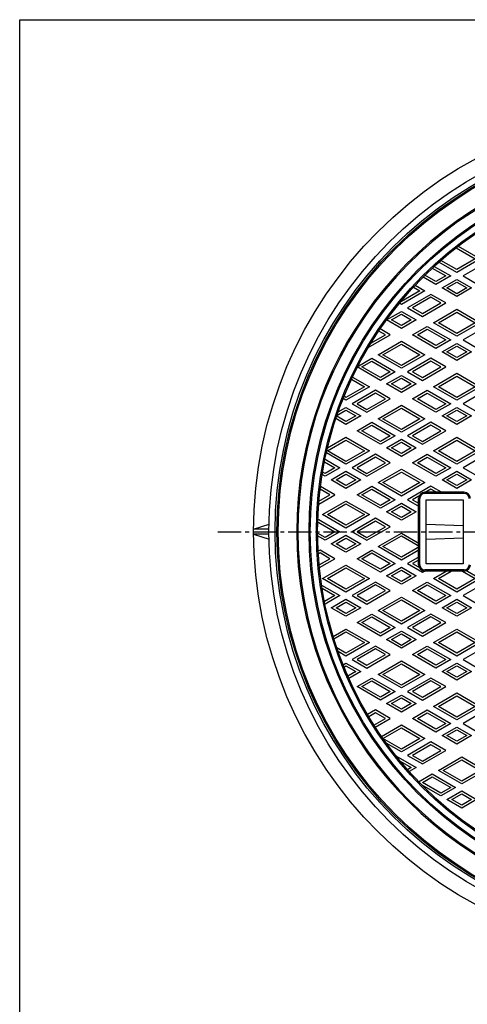
# Model space of a CAD drawing. Extents: x -2543 to 805, y -1375 to 3550.
# Drawn here: x -1406 to -1043, y 1598 to 2399 of the extents above; entities that cross this region are included whole.
import ezdxf

# ---------------------------------------------------------------- set-up
doc = ezdxf.new("R2010")
doc.units = 0
doc.header["$PDMODE"] = 65
doc.header["$PDSIZE"] = 0.2
doc.linetypes.add('CENTER2', pattern=[28.575, 19.05, -3.175, 3.175, -3.175])
for name, color, linetype in [('1', 7, 'CONTINUOUS'), ('2', 7, 'CONTINUOUS'), ('5', 7, 'CONTINUOUS'), ('7', 7, 'CONTINUOUS')]:
    doc.layers.add(name, color=color, linetype=linetype)

# ---------------------------------------------------------------- blocks, each defined once
blk = doc.blocks.new('BLK6', base_point=(-1406.29, 918.62))
at = {"layer": '1', "color": 7, "linetype": 'Continuous'}
for p, q in [((-1406.29, 2398.62), (-338.29, 2398.62)), ((-1406.29, 918.62), (-1406.29, 2398.62))]:
    blk.add_line(p, q, dxfattribs=at)

msp = doc.modelspace()

# ---------------------------------------------------------------- linework, layer by layer
at = {"layer": '1', "color": 7, "linetype": 'Continuous'}
for p, q in [((-1082.4511, 1955.5437), (-1082.4511, 2009.5437)), ((-1081.4511, 1955.5437), (-1081.4511, 2009.5437)), ((-1045.4511, 2014.5437), (-1077.4511, 2014.5437)), ((-1045.4511, 2013.5437), (-1077.4511, 2013.5437)), ((-1076.4511, 2008.5437), (-1046.4511, 2008.5437)), ((-1076.4511, 1956.5437), (-1076.4511, 2008.5437)), ((-1046.4511, 2008.5437), (-1046.4511, 1956.5437)), ((-1076.4511, 1988.5437), (-1046.4511, 1987.5437)), ((-1076.4511, 1976.5437), (-1046.4511, 1977.5437)), ((-1046.4511, 1956.5437), (-1076.4511, 1956.5437)), ((-1045.4511, 1951.5437), (-1077.4511, 1951.5437)), ((-1045.4511, 1950.5437), (-1077.4511, 1950.5437))]:
    msp.add_line(p, q, dxfattribs=at)
at = {"layer": '1', "color": 7, "linetype": 'CENTER2'}
msp.add_line((-1245.5322, 1982.5437), (-501.6443, 1982.5437), dxfattribs=at)
at = {"layer": '1', "color": 7, "linetype": 'Continuous'}
for radius in [325, 300, 299, 294, 293]:
    msp.add_circle((-871.4511, 1982.5437), radius, dxfattribs=at)
for centre, radius, start, end in [((-871.4511, 1982.5437), 310, 105.3684641, -94.9805015), ((-871.4511, 1982.5437), 309, 105.1848254, -94.8111042), ((-1077.4511, 2009.5437), 5, 90, 180), ((-1077.4511, 2009.5437), 4, 90, 180), ((-1045.4511, 2009.5437), 5, 0, 90), ((-1045.4511, 2009.5437), 4, 0, 90), ((-1077.4511, 1955.5437), 5, 180, -90), ((-1077.4511, 1955.5437), 4, 180, -90), ((-1045.4511, 1955.5437), 4, -90, 0), ((-1045.4511, 1955.5437), 5, -90, 0)]:
    msp.add_arc(centre, radius, start, end, dxfattribs=at)
msp.add_point((-1061.4511, 1982.5437), dxfattribs=at)
at = {"layer": '2', "color": 7, "linetype": 'Continuous'}
for p, q in [((-1052.0606, 2213.2583), (-1036.4511, 2204.2462)), ((-1050.3553, 2214.5832), (-1032.4511, 2204.2462)), ((-1051.4511, 2193.2766), (-1065.9698, 2201.659)), ((-1051.4511, 2195.586), (-1064.3866, 2203.0543)), ((-1032.4511, 2204.2462), (-1051.4511, 2193.2766)), ((-1036.4511, 2204.2462), (-1051.4511, 2195.586)), ((-1027.4511, 2201.3595), (-1046.4511, 2190.3898)), ((-1071.4027, 2196.7127), (-1060.4511, 2190.3898)), ((-1069.8675, 2198.1358), (-1056.4511, 2190.3898)), ((-1068.4511, 2183.4616), (-1078.8777, 2189.4814)), ((-1068.4511, 2185.771), (-1077.4092, 2190.943)), ((-1056.4511, 2190.3898), (-1068.4511, 2183.4616)), ((-1060.4511, 2190.3898), (-1068.4511, 2185.771)), ((-1063.4511, 2180.5749), (-1051.4511, 2187.5031)), ((-1059.4511, 2180.5749), (-1051.4511, 2185.1937)), ((-1051.4511, 2187.5031), (-1039.4511, 2180.5749)), ((-1051.4511, 2185.1937), (-1043.4511, 2180.5749)), ((-1046.4511, 2190.3898), (-1034.4511, 2183.4616)), ((-1077.4511, 2178.2655), (-1096.4511, 2167.2958)), ((-1081.4511, 2178.2655), (-1096.4511, 2169.6052)), ((-1086.722, 2181.3086), (-1081.4511, 2178.2655)), ((-1085.3247, 2182.8113), (-1077.4511, 2178.2655)), ((-1051.4511, 2173.6467), (-1063.4511, 2180.5749)), ((-1051.4511, 2175.9561), (-1059.4511, 2180.5749)), ((-1039.4511, 2180.5749), (-1051.4511, 2173.6467)), ((-1043.4511, 2180.5749), (-1051.4511, 2175.9561)), ((-1096.4511, 2169.6052), (-1096.7992, 2169.8062)), ((-1072.4511, 2175.3787), (-1091.4511, 2164.4091)), ((-1072.4511, 2173.0693), (-1087.4511, 2164.4091)), ((-1079.4511, 2157.4809), (-1060.4511, 2168.4505)), ((-1079.4511, 2159.7903), (-1064.4511, 2168.4505)), ((-1060.4511, 2168.4505), (-1072.4511, 2175.3787)), ((-1064.4511, 2168.4505), (-1072.4511, 2173.0693)), ((-1108.4511, 2154.5941), (-1096.4511, 2161.5223)), ((-1096.4511, 2167.2958), (-1098.0899, 2168.242)), ((-1096.4511, 2161.5223), (-1084.4511, 2154.5941)), ((-1091.4511, 2164.4091), (-1079.4511, 2157.4809)), ((-1087.4511, 2164.4091), (-1079.4511, 2159.7903)), ((-1070.4511, 2152.2847), (-1051.4511, 2163.2544)), ((-1066.4511, 2152.2847), (-1051.4511, 2160.945)), ((-1051.4511, 2163.2544), (-1032.4511, 2152.2847)), ((-1051.4511, 2160.945), (-1036.4511, 2152.2847)), ((-1096.4511, 2147.6659), (-1108.4511, 2154.5941)), ((-1104.4511, 2154.5941), (-1096.4511, 2159.2129)), ((-1096.4511, 2149.9753), (-1104.4511, 2154.5941)), ((-1096.4511, 2159.2129), (-1088.4511, 2154.5941)), ((-1084.4511, 2154.5941), (-1096.4511, 2147.6659)), ((-1088.4511, 2154.5941), (-1096.4511, 2149.9753)), ((-1109.4511, 2142.4698), (-1114.884, 2145.6064)), ((-1105.4511, 2142.4698), (-1113.7625, 2147.2683)), ((-1087.4511, 2142.4698), (-1075.4511, 2149.398)), ((-1083.4511, 2142.4698), (-1075.4511, 2147.0886)), ((-1075.4511, 2149.398), (-1056.4511, 2138.4283)), ((-1075.4511, 2147.0886), (-1060.4511, 2138.4283)), ((-1051.4511, 2141.3151), (-1070.4511, 2152.2847)), ((-1051.4511, 2143.6245), (-1066.4511, 2152.2847)), ((-1032.4511, 2152.2847), (-1051.4511, 2141.3151)), ((-1036.4511, 2152.2847), (-1051.4511, 2143.6245)), ((-1027.4511, 2149.398), (-1046.4511, 2138.4283)), ((-1123.4048, 2132.1042), (-1105.4511, 2142.4698)), ((-1121.2675, 2135.6476), (-1109.4511, 2142.4698)), ((-1115.4511, 2126.304), (-1096.4511, 2137.2736)), ((-1096.4511, 2137.2736), (-1077.4511, 2126.304)), ((-1068.4511, 2131.5001), (-1087.4511, 2142.4698)), ((-1068.4511, 2133.8095), (-1083.4511, 2142.4698)), ((-1056.4511, 2138.4283), (-1068.4511, 2131.5001)), ((-1060.4511, 2138.4283), (-1068.4511, 2133.8095)), ((-1046.4511, 2138.4283), (-1034.4511, 2131.5001)), ((-1111.4511, 2126.304), (-1096.4511, 2134.9642)), ((-1096.4511, 2134.9642), (-1081.4511, 2126.304)), ((-1063.4511, 2128.6134), (-1051.4511, 2135.5416)), ((-1051.4511, 2121.6851), (-1063.4511, 2128.6134)), ((-1059.4511, 2128.6134), (-1051.4511, 2133.2322)), ((-1051.4511, 2123.9945), (-1059.4511, 2128.6134)), ((-1051.4511, 2135.5416), (-1039.4511, 2128.6134)), ((-1051.4511, 2133.2322), (-1043.4511, 2128.6134)), ((-1039.4511, 2128.6134), (-1051.4511, 2121.6851)), ((-1043.4511, 2128.6134), (-1051.4511, 2123.9945)), ((-1132.4511, 2116.489), (-1120.4511, 2123.4172)), ((-1128.4511, 2116.489), (-1120.4511, 2121.1078)), ((-1120.4511, 2123.4172), (-1101.4511, 2112.4475)), ((-1120.4511, 2121.1078), (-1105.4511, 2112.4475)), ((-1096.4511, 2115.3343), (-1115.4511, 2126.304)), ((-1096.4511, 2117.6437), (-1111.4511, 2126.304)), ((-1077.4511, 2126.304), (-1096.4511, 2115.3343)), ((-1081.4511, 2126.304), (-1096.4511, 2117.6437)), ((-1072.4511, 2123.4172), (-1091.4511, 2112.4475)), ((-1072.4511, 2121.1078), (-1087.4511, 2112.4475)), ((-1060.4511, 2116.489), (-1072.4511, 2123.4172)), ((-1064.4511, 2116.489), (-1072.4511, 2121.1078)), ((-1113.4511, 2105.5193), (-1132.4511, 2116.489)), ((-1113.4511, 2107.8287), (-1128.4511, 2116.489)), ((-1101.4511, 2112.4475), (-1113.4511, 2105.5193)), ((-1105.4511, 2112.4475), (-1113.4511, 2107.8287)), ((-1091.4511, 2112.4475), (-1079.4511, 2105.5193)), ((-1087.4511, 2112.4475), (-1079.4511, 2107.8287)), ((-1079.4511, 2105.5193), (-1060.4511, 2116.489)), ((-1079.4511, 2107.8287), (-1064.4511, 2116.489)), ((-1136.9838, 2106.4042), (-1126.4511, 2100.3232)), ((-1136.1291, 2108.2202), (-1122.4511, 2100.3232)), ((-1108.4511, 2102.6326), (-1096.4511, 2109.5608)), ((-1104.4511, 2102.6326), (-1096.4511, 2107.2514)), ((-1096.4511, 2109.5608), (-1084.4511, 2102.6326)), ((-1096.4511, 2107.2514), (-1088.4511, 2102.6326)), ((-1070.4511, 2100.3232), (-1051.4511, 2111.2928)), ((-1066.4511, 2100.3232), (-1051.4511, 2108.9834)), ((-1051.4511, 2111.2928), (-1032.4511, 2100.3232)), ((-1051.4511, 2108.9834), (-1036.4511, 2100.3232)), ((-1122.4511, 2100.3232), (-1141.4511, 2089.3535)), ((-1126.4511, 2100.3232), (-1141.4511, 2091.6629)), ((-1117.4511, 2097.4364), (-1136.4511, 2086.4668)), ((-1105.4511, 2090.5082), (-1117.4511, 2097.4364)), ((-1096.4511, 2095.7044), (-1108.4511, 2102.6326)), ((-1096.4511, 2098.0138), (-1104.4511, 2102.6326)), ((-1084.4511, 2102.6326), (-1096.4511, 2095.7044)), ((-1088.4511, 2102.6326), (-1096.4511, 2098.0138)), ((-1087.4511, 2090.5082), (-1075.4511, 2097.4364)), ((-1075.4511, 2097.4364), (-1056.4511, 2086.4668)), ((-1051.4511, 2089.3535), (-1070.4511, 2100.3232)), ((-1051.4511, 2091.6629), (-1066.4511, 2100.3232)), ((-1032.4511, 2100.3232), (-1051.4511, 2089.3535)), ((-1036.4511, 2100.3232), (-1051.4511, 2091.6629)), ((-1027.4511, 2097.4364), (-1046.4511, 2086.4668)), ((-1141.4511, 2089.3535), (-1143.763, 2090.6883)), ((-1141.4511, 2091.6629), (-1143.0108, 2092.5634)), ((-1117.4511, 2095.127), (-1132.4511, 2086.4668)), ((-1124.4511, 2079.5386), (-1105.4511, 2090.5082)), ((-1124.4511, 2081.848), (-1109.4511, 2090.5082)), ((-1109.4511, 2090.5082), (-1117.4511, 2095.127)), ((-1068.4511, 2079.5386), (-1087.4511, 2090.5082)), ((-1083.4511, 2090.5082), (-1075.4511, 2095.127)), ((-1068.4511, 2081.848), (-1083.4511, 2090.5082)), ((-1075.4511, 2095.127), (-1060.4511, 2086.4668)), ((-1149.4511, 2076.6518), (-1141.4511, 2081.2706)), ((-1147.7983, 2079.9155), (-1141.4511, 2083.58)), ((-1141.4511, 2083.58), (-1129.4511, 2076.6518)), ((-1141.4511, 2081.2706), (-1133.4511, 2076.6518)), ((-1136.4511, 2086.4668), (-1124.4511, 2079.5386)), ((-1132.4511, 2086.4668), (-1124.4511, 2081.848)), ((-1115.4511, 2074.3424), (-1096.4511, 2085.3121)), ((-1111.4511, 2074.3424), (-1096.4511, 2083.0027)), ((-1096.4511, 2085.3121), (-1077.4511, 2074.3424)), ((-1096.4511, 2083.0027), (-1081.4511, 2074.3424)), ((-1056.4511, 2086.4668), (-1068.4511, 2079.5386)), ((-1060.4511, 2086.4668), (-1068.4511, 2081.848)), ((-1063.4511, 2076.6518), (-1051.4511, 2083.58)), ((-1059.4511, 2076.6518), (-1051.4511, 2081.2706)), ((-1051.4511, 2083.58), (-1039.4511, 2076.6518)), ((-1051.4511, 2081.2706), (-1043.4511, 2076.6518)), ((-1046.4511, 2086.4668), (-1034.4511, 2079.5386)), ((-1141.4511, 2069.7236), (-1149.6595, 2074.4627)), ((-1141.4511, 2072.033), (-1149.4511, 2076.6518)), ((-1129.4511, 2076.6518), (-1141.4511, 2069.7236)), ((-1133.4511, 2076.6518), (-1141.4511, 2072.033)), ((-1096.4511, 2063.3728), (-1115.4511, 2074.3424)), ((-1096.4511, 2065.6822), (-1111.4511, 2074.3424)), ((-1077.4511, 2074.3424), (-1096.4511, 2063.3728)), ((-1081.4511, 2074.3424), (-1096.4511, 2065.6822)), ((-1051.4511, 2069.7236), (-1063.4511, 2076.6518)), ((-1051.4511, 2072.033), (-1059.4511, 2076.6518)), ((-1039.4511, 2076.6518), (-1051.4511, 2069.7236)), ((-1043.4511, 2076.6518), (-1051.4511, 2072.033)), ((-1132.4511, 2064.5275), (-1120.4511, 2071.4557)), ((-1113.4511, 2053.5578), (-1132.4511, 2064.5275)), ((-1128.4511, 2064.5275), (-1120.4511, 2069.1463)), ((-1113.4511, 2055.8672), (-1128.4511, 2064.5275)), ((-1120.4511, 2071.4557), (-1101.4511, 2060.486)), ((-1120.4511, 2069.1463), (-1105.4511, 2060.486)), ((-1072.4511, 2071.4557), (-1091.4511, 2060.486)), ((-1072.4511, 2069.1463), (-1087.4511, 2060.486)), ((-1079.4511, 2053.5578), (-1060.4511, 2064.5275)), ((-1079.4511, 2055.8672), (-1064.4511, 2064.5275)), ((-1060.4511, 2064.5275), (-1072.4511, 2071.4557)), ((-1064.4511, 2064.5275), (-1072.4511, 2069.1463)), ((-1156.4511, 2048.3617), (-1141.4511, 2057.0219)), ((-1156.4158, 2050.6914), (-1141.4511, 2059.3313)), ((-1141.4511, 2059.3313), (-1122.4511, 2048.3617)), ((-1141.4511, 2057.0219), (-1126.4511, 2048.3617)), ((-1101.4511, 2060.486), (-1113.4511, 2053.5578)), ((-1105.4511, 2060.486), (-1113.4511, 2055.8672)), ((-1108.4511, 2050.6711), (-1096.4511, 2057.5993)), ((-1096.4511, 2057.5993), (-1084.4511, 2050.6711)), ((-1091.4511, 2060.486), (-1079.4511, 2053.5578)), ((-1087.4511, 2060.486), (-1079.4511, 2055.8672)), ((-1070.4511, 2048.3617), (-1051.4511, 2059.3313)), ((-1066.4511, 2048.3617), (-1051.4511, 2057.0219)), ((-1051.4511, 2059.3313), (-1032.4511, 2048.3617)), ((-1051.4511, 2057.0219), (-1036.4511, 2048.3617)), ((-1096.4511, 2043.7429), (-1108.4511, 2050.6711)), ((-1104.4511, 2050.6711), (-1096.4511, 2055.2899)), ((-1096.4511, 2046.0523), (-1104.4511, 2050.6711)), ((-1096.4511, 2055.2899), (-1088.4511, 2050.6711)), ((-1084.4511, 2050.6711), (-1096.4511, 2043.7429)), ((-1088.4511, 2050.6711), (-1096.4511, 2046.0523)), ((-1158.4698, 2041.4443), (-1146.4511, 2034.5053)), ((-1141.4511, 2037.392), (-1157.3675, 2046.5813)), ((-1141.4511, 2039.7014), (-1156.4511, 2048.3617)), ((-1122.4511, 2048.3617), (-1141.4511, 2037.392)), ((-1126.4511, 2048.3617), (-1141.4511, 2039.7014)), ((-1117.4511, 2045.4749), (-1136.4511, 2034.5053)), ((-1117.4511, 2043.1655), (-1132.4511, 2034.5053)), ((-1105.4511, 2038.5467), (-1117.4511, 2045.4749)), ((-1109.4511, 2038.5467), (-1117.4511, 2043.1655)), ((-1087.4511, 2038.5467), (-1075.4511, 2045.4749)), ((-1083.4511, 2038.5467), (-1075.4511, 2043.1655)), ((-1075.4511, 2045.4749), (-1056.4511, 2034.5053)), ((-1075.4511, 2043.1655), (-1060.4511, 2034.5053)), ((-1051.4511, 2037.392), (-1070.4511, 2048.3617)), ((-1051.4511, 2039.7014), (-1066.4511, 2048.3617)), ((-1032.4511, 2048.3617), (-1051.4511, 2037.392)), ((-1036.4511, 2048.3617), (-1051.4511, 2039.7014)), ((-1027.4511, 2045.4749), (-1046.4511, 2034.5053)), ((-1158.8866, 2039.3755), (-1150.4511, 2034.5053)), ((-1146.4511, 2034.5053), (-1158.4511, 2027.5771)), ((-1150.4511, 2034.5053), (-1158.4511, 2029.8865)), ((-1136.4511, 2034.5053), (-1124.4511, 2027.5771)), ((-1132.4511, 2034.5053), (-1124.4511, 2029.8865)), ((-1124.4511, 2027.5771), (-1105.4511, 2038.5467)), ((-1124.4511, 2029.8865), (-1109.4511, 2038.5467)), ((-1115.4511, 2022.3809), (-1096.4511, 2033.3506)), ((-1096.4511, 2033.3506), (-1077.4511, 2022.3809)), ((-1068.4511, 2027.5771), (-1087.4511, 2038.5467)), ((-1068.4511, 2029.8865), (-1083.4511, 2038.5467)), ((-1056.4511, 2034.5053), (-1068.4511, 2027.5771)), ((-1060.4511, 2034.5053), (-1068.4511, 2029.8865)), ((-1046.4511, 2034.5053), (-1034.4511, 2027.5771)), ((-1158.4511, 2027.5771), (-1160.7593, 2028.9097)), ((-1158.4511, 2029.8865), (-1160.4133, 2031.0193)), ((-1153.4511, 2024.6903), (-1141.4511, 2031.6185)), ((-1141.4511, 2017.7621), (-1153.4511, 2024.6903)), ((-1149.4511, 2024.6903), (-1141.4511, 2029.3091)), ((-1141.4511, 2020.0715), (-1149.4511, 2024.6903)), ((-1141.4511, 2031.6185), (-1129.4511, 2024.6903)), ((-1141.4511, 2029.3091), (-1133.4511, 2024.6903)), ((-1129.4511, 2024.6903), (-1141.4511, 2017.7621)), ((-1133.4511, 2024.6903), (-1141.4511, 2020.0715)), ((-1111.4511, 2022.3809), (-1096.4511, 2031.0412)), ((-1096.4511, 2031.0412), (-1081.4511, 2022.3809)), ((-1063.4511, 2024.6903), (-1051.4511, 2031.6185)), ((-1051.4511, 2017.7621), (-1063.4511, 2024.6903)), ((-1059.4511, 2024.6903), (-1051.4511, 2029.3091)), ((-1051.4511, 2020.0715), (-1059.4511, 2024.6903)), ((-1051.4511, 2031.6185), (-1039.4511, 2024.6903)), ((-1051.4511, 2029.3091), (-1043.4511, 2024.6903)), ((-1039.4511, 2024.6903), (-1051.4511, 2017.7621)), ((-1043.4511, 2024.6903), (-1051.4511, 2020.0715)), ((-1154.4511, 2012.5659), (-1162.3997, 2017.155)), ((-1150.4511, 2012.5659), (-1162.135, 2019.3116)), ((-1132.4511, 2012.5659), (-1120.4511, 2019.4942)), ((-1128.4511, 2012.5659), (-1120.4511, 2017.1848)), ((-1120.4511, 2019.4942), (-1101.4511, 2008.5245)), ((-1120.4511, 2017.1848), (-1105.4511, 2008.5245)), ((-1096.4511, 2011.4112), (-1115.4511, 2022.3809)), ((-1096.4511, 2013.7206), (-1111.4511, 2022.3809)), ((-1077.4511, 2022.3809), (-1096.4511, 2011.4112)), ((-1081.4511, 2022.3809), (-1096.4511, 2013.7206)), ((-1072.4511, 2019.4942), (-1091.4511, 2008.5245)), ((-1072.4511, 2017.1848), (-1087.4511, 2008.5245)), ((-1062.1447, 2013.5437), (-1072.4511, 2019.4942)), ((-1066.1447, 2013.5437), (-1072.4511, 2017.1848)), ((-1163.5909, 2004.9797), (-1150.4511, 2012.5659)), ((-1163.3947, 2007.4024), (-1154.4511, 2012.5659)), ((-1113.4511, 2001.5963), (-1132.4511, 2012.5659)), ((-1113.4511, 2003.9057), (-1128.4511, 2012.5659)), ((-1101.4511, 2008.5245), (-1113.4511, 2001.5963)), ((-1105.4511, 2008.5245), (-1113.4511, 2003.9057)), ((-1091.4511, 2008.5245), (-1081.4511, 2002.751)), ((-1087.4511, 2008.5245), (-1081.4511, 2005.0604)), ((-1160.4511, 1996.4001), (-1141.4511, 2007.3698)), ((-1156.4511, 1996.4001), (-1141.4511, 2005.0604)), ((-1141.4511, 2007.3698), (-1122.4511, 1996.4001)), ((-1141.4511, 2005.0604), (-1126.4511, 1996.4001)), ((-1108.4511, 1998.7095), (-1096.4511, 2005.6377)), ((-1104.4511, 1998.7095), (-1096.4511, 2003.3283)), ((-1096.4511, 2005.6377), (-1084.4511, 1998.7095)), ((-1096.4511, 2003.3283), (-1088.4511, 1998.7095)), ((-1165.4511, 1993.5134), (-1146.4511, 1982.5437)), ((-1141.4511, 1985.4305), (-1160.4511, 1996.4001)), ((-1141.4511, 1987.7399), (-1156.4511, 1996.4001)), ((-1122.4511, 1996.4001), (-1141.4511, 1985.4305)), ((-1126.4511, 1996.4001), (-1141.4511, 1987.7399)), ((-1117.4511, 1993.5134), (-1136.4511, 1982.5437)), ((-1105.4511, 1986.5852), (-1117.4511, 1993.5134)), ((-1096.4511, 1991.7813), (-1108.4511, 1998.7095)), ((-1096.4511, 1994.0907), (-1104.4511, 1998.7095)), ((-1084.4511, 1998.7095), (-1096.4511, 1991.7813)), ((-1088.4511, 1998.7095), (-1096.4511, 1994.0907)), ((-1165.4511, 1991.204), (-1150.4511, 1982.5437)), ((-1117.4511, 1991.204), (-1132.4511, 1982.5437)), ((-1124.4511, 1975.6155), (-1105.4511, 1986.5852)), ((-1124.4511, 1977.9249), (-1109.4511, 1986.5852)), ((-1109.4511, 1986.5852), (-1117.4511, 1991.204)), ((-1158.4511, 1977.9249), (-1164.4488, 1981.3877)), ((-1158.4511, 1975.6155), (-1164.4305, 1979.0677)), ((-1146.4511, 1982.5437), (-1158.4511, 1975.6155)), ((-1150.4511, 1982.5437), (-1158.4511, 1977.9249)), ((-1153.4511, 1972.7288), (-1141.4511, 1979.657)), ((-1149.4511, 1972.7288), (-1141.4511, 1977.3476)), ((-1141.4511, 1979.657), (-1129.4511, 1972.7288)), ((-1141.4511, 1977.3476), (-1133.4511, 1972.7288)), ((-1136.4511, 1982.5437), (-1124.4511, 1975.6155)), ((-1132.4511, 1982.5437), (-1124.4511, 1977.9249)), ((-1115.4511, 1970.4194), (-1096.4511, 1981.389)), ((-1111.4511, 1970.4194), (-1096.4511, 1979.0796)), ((-1096.4511, 1981.389), (-1081.4511, 1972.7288)), ((-1096.4511, 1979.0796), (-1081.4511, 1970.4194)), ((-1141.4511, 1965.8006), (-1153.4511, 1972.7288)), ((-1141.4511, 1968.11), (-1149.4511, 1972.7288)), ((-1129.4511, 1972.7288), (-1141.4511, 1965.8006)), ((-1133.4511, 1972.7288), (-1141.4511, 1968.11)), ((-1096.4511, 1959.4497), (-1115.4511, 1970.4194)), ((-1096.4511, 1961.7591), (-1111.4511, 1970.4194)), ((-1081.4511, 1970.4194), (-1096.4511, 1961.7591)), ((-1162.4511, 1967.5326), (-1164.0185, 1966.6277)), ((-1162.4511, 1965.2232), (-1163.8884, 1964.3934)), ((-1163.2051, 1955.5503), (-1154.4511, 1960.6044)), ((-1162.9944, 1953.3626), (-1150.4511, 1960.6044)), ((-1150.4511, 1960.6044), (-1162.4511, 1967.5326)), ((-1154.4511, 1960.6044), (-1162.4511, 1965.2232)), ((-1132.4511, 1960.6044), (-1120.4511, 1967.5326)), ((-1113.4511, 1949.6348), (-1132.4511, 1960.6044)), ((-1128.4511, 1960.6044), (-1120.4511, 1965.2232)), ((-1113.4511, 1951.9442), (-1128.4511, 1960.6044)), ((-1120.4511, 1967.5326), (-1101.4511, 1956.563)), ((-1120.4511, 1965.2232), (-1105.4511, 1956.563)), ((-1081.4511, 1968.11), (-1096.4511, 1959.4497)), ((-1081.4511, 1962.3365), (-1091.4511, 1956.563)), ((-1160.4511, 1944.4386), (-1141.4511, 1955.4083)), ((-1156.4511, 1944.4386), (-1141.4511, 1953.0989)), ((-1141.4511, 1955.4083), (-1122.4511, 1944.4386)), ((-1141.4511, 1953.0989), (-1126.4511, 1944.4386)), ((-1101.4511, 1956.563), (-1113.4511, 1949.6348)), ((-1105.4511, 1956.563), (-1113.4511, 1951.9442)), ((-1108.4511, 1946.748), (-1096.4511, 1953.6762)), ((-1096.4511, 1953.6762), (-1084.4511, 1946.748)), ((-1091.4511, 1956.563), (-1079.4511, 1949.6348)), ((-1081.4511, 1960.0271), (-1087.4511, 1956.563)), ((-1087.4511, 1956.563), (-1079.4511, 1951.9442)), ((-1141.4511, 1933.469), (-1160.4511, 1944.4386)), ((-1141.4511, 1935.7784), (-1156.4511, 1944.4386)), ((-1122.4511, 1944.4386), (-1141.4511, 1933.469)), ((-1126.4511, 1944.4386), (-1141.4511, 1935.7784)), ((-1096.4511, 1939.8198), (-1108.4511, 1946.748)), ((-1104.4511, 1946.748), (-1096.4511, 1951.3668)), ((-1096.4511, 1942.1292), (-1104.4511, 1946.748)), ((-1096.4511, 1951.3668), (-1088.4511, 1946.748)), ((-1084.4511, 1946.748), (-1096.4511, 1939.8198)), ((-1088.4511, 1946.748), (-1096.4511, 1942.1292)), ((-1079.4511, 1949.6348), (-1076.1447, 1951.5437)), ((-1070.4511, 1944.4386), (-1058.1447, 1951.5437)), ((-1051.4511, 1933.469), (-1070.4511, 1944.4386)), ((-1066.4511, 1944.4386), (-1054.1447, 1951.5437)), ((-1051.4511, 1935.7784), (-1066.4511, 1944.4386)), ((-1032.4511, 1944.4386), (-1051.4511, 1933.469)), ((-1036.4511, 1944.4386), (-1051.4511, 1935.7784)), ((-1048.7576, 1951.5437), (-1036.4511, 1944.4386)), ((-1044.7576, 1951.5437), (-1032.4511, 1944.4386)), ((-1161.2132, 1939.1051), (-1146.4511, 1930.5822)), ((-1160.8218, 1936.5697), (-1150.4511, 1930.5822)), ((-1117.4511, 1941.5519), (-1136.4511, 1930.5822)), ((-1117.4511, 1939.2425), (-1132.4511, 1930.5822)), ((-1105.4511, 1934.6237), (-1117.4511, 1941.5519)), ((-1109.4511, 1934.6237), (-1117.4511, 1939.2425)), ((-1087.4511, 1934.6237), (-1075.4511, 1941.5519)), ((-1083.4511, 1934.6237), (-1075.4511, 1939.2425)), ((-1075.4511, 1941.5519), (-1056.4511, 1930.5822)), ((-1075.4511, 1939.2425), (-1060.4511, 1930.5822)), ((-1027.4511, 1941.5519), (-1046.4511, 1930.5822)), ((-1150.4511, 1930.5822), (-1158.8866, 1925.712)), ((-1146.4511, 1930.5822), (-1158.4698, 1923.6432)), ((-1136.4511, 1930.5822), (-1124.4511, 1923.654)), ((-1132.4511, 1930.5822), (-1124.4511, 1925.9634)), ((-1124.4511, 1923.654), (-1105.4511, 1934.6237)), ((-1124.4511, 1925.9634), (-1109.4511, 1934.6237)), ((-1115.4511, 1918.4579), (-1096.4511, 1929.4275)), ((-1096.4511, 1929.4275), (-1077.4511, 1918.4579)), ((-1068.4511, 1923.654), (-1087.4511, 1934.6237)), ((-1068.4511, 1925.9634), (-1083.4511, 1934.6237)), ((-1056.4511, 1930.5822), (-1068.4511, 1923.654)), ((-1060.4511, 1930.5822), (-1068.4511, 1925.9634)), ((-1046.4511, 1930.5822), (-1034.4511, 1923.654)), ((-1153.4511, 1920.7673), (-1141.4511, 1927.6955)), ((-1141.4511, 1913.8391), (-1153.4511, 1920.7673)), ((-1149.4511, 1920.7673), (-1141.4511, 1925.3861)), ((-1141.4511, 1916.1485), (-1149.4511, 1920.7673)), ((-1141.4511, 1927.6955), (-1129.4511, 1920.7673)), ((-1141.4511, 1925.3861), (-1133.4511, 1920.7673)), ((-1129.4511, 1920.7673), (-1141.4511, 1913.8391)), ((-1133.4511, 1920.7673), (-1141.4511, 1916.1485)), ((-1111.4511, 1918.4579), (-1096.4511, 1927.1181)), ((-1096.4511, 1927.1181), (-1081.4511, 1918.4579)), ((-1063.4511, 1920.7673), (-1051.4511, 1927.6955)), ((-1051.4511, 1913.8391), (-1063.4511, 1920.7673)), ((-1059.4511, 1920.7673), (-1051.4511, 1925.3861)), ((-1051.4511, 1916.1485), (-1059.4511, 1920.7673)), ((-1051.4511, 1927.6955), (-1039.4511, 1920.7673)), ((-1051.4511, 1925.3861), (-1043.4511, 1920.7673)), ((-1039.4511, 1920.7673), (-1051.4511, 1913.8391)), ((-1043.4511, 1920.7673), (-1051.4511, 1916.1485)), ((-1132.4511, 1908.6429), (-1120.4511, 1915.5711)), ((-1128.4511, 1908.6429), (-1120.4511, 1913.2617)), ((-1120.4511, 1915.5711), (-1101.4511, 1904.6014)), ((-1120.4511, 1913.2617), (-1105.4511, 1904.6014)), ((-1096.4511, 1907.4882), (-1115.4511, 1918.4579)), ((-1096.4511, 1909.7976), (-1111.4511, 1918.4579)), ((-1077.4511, 1918.4579), (-1096.4511, 1907.4882)), ((-1081.4511, 1918.4579), (-1096.4511, 1909.7976)), ((-1072.4511, 1915.5711), (-1091.4511, 1904.6014)), ((-1072.4511, 1913.2617), (-1087.4511, 1904.6014)), ((-1060.4511, 1908.6429), (-1072.4511, 1915.5711)), ((-1064.4511, 1908.6429), (-1072.4511, 1913.2617)), ((-1113.4511, 1897.6732), (-1132.4511, 1908.6429)), ((-1113.4511, 1899.9826), (-1128.4511, 1908.6429)), ((-1101.4511, 1904.6014), (-1113.4511, 1897.6732)), ((-1105.4511, 1904.6014), (-1113.4511, 1899.9826)), ((-1091.4511, 1904.6014), (-1079.4511, 1897.6732)), ((-1087.4511, 1904.6014), (-1079.4511, 1899.9826)), ((-1079.4511, 1897.6732), (-1060.4511, 1908.6429)), ((-1079.4511, 1899.9826), (-1064.4511, 1908.6429)), ((-1151.8247, 1897.4576), (-1141.4511, 1903.4467)), ((-1151.222, 1895.4962), (-1141.4511, 1901.1373)), ((-1141.4511, 1903.4467), (-1122.4511, 1892.4771)), ((-1141.4511, 1901.1373), (-1126.4511, 1892.4771)), ((-1108.4511, 1894.7865), (-1096.4511, 1901.7147)), ((-1104.4511, 1894.7865), (-1096.4511, 1899.4053)), ((-1096.4511, 1901.7147), (-1084.4511, 1894.7865)), ((-1096.4511, 1899.4053), (-1088.4511, 1894.7865)), ((-1070.4511, 1892.4771), (-1051.4511, 1903.4467)), ((-1066.4511, 1892.4771), (-1051.4511, 1901.1373)), ((-1051.4511, 1903.4467), (-1032.4511, 1892.4771)), ((-1051.4511, 1901.1373), (-1036.4511, 1892.4771)), ((-1122.4511, 1892.4771), (-1141.4511, 1881.5074)), ((-1126.4511, 1892.4771), (-1141.4511, 1883.8168)), ((-1117.4511, 1889.5903), (-1136.4511, 1878.6207)), ((-1105.4511, 1882.6621), (-1117.4511, 1889.5903)), ((-1096.4511, 1887.8583), (-1108.4511, 1894.7865)), ((-1096.4511, 1890.1677), (-1104.4511, 1894.7865)), ((-1084.4511, 1894.7865), (-1096.4511, 1887.8583)), ((-1088.4511, 1894.7865), (-1096.4511, 1890.1677)), ((-1087.4511, 1882.6621), (-1075.4511, 1889.5903)), ((-1075.4511, 1889.5903), (-1056.4511, 1878.6207)), ((-1051.4511, 1881.5074), (-1070.4511, 1892.4771)), ((-1051.4511, 1883.8168), (-1066.4511, 1892.4771)), ((-1032.4511, 1892.4771), (-1051.4511, 1881.5074)), ((-1036.4511, 1892.4771), (-1051.4511, 1883.8168)), ((-1027.4511, 1889.5903), (-1046.4511, 1878.6207)), ((-1141.4511, 1883.8168), (-1148.7986, 1888.0589)), ((-1141.4511, 1881.5074), (-1147.7983, 1885.172)), ((-1117.4511, 1887.2809), (-1132.4511, 1878.6207)), ((-1124.4511, 1871.6925), (-1105.4511, 1882.6621)), ((-1124.4511, 1874.0019), (-1109.4511, 1882.6621)), ((-1109.4511, 1882.6621), (-1117.4511, 1887.2809)), ((-1068.4511, 1871.6925), (-1087.4511, 1882.6621)), ((-1083.4511, 1882.6621), (-1075.4511, 1887.2809)), ((-1068.4511, 1874.0019), (-1083.4511, 1882.6621)), ((-1075.4511, 1887.2809), (-1060.4511, 1878.6207)), ((-1143.763, 1874.3992), (-1141.4511, 1875.7339)), ((-1143.0108, 1872.524), (-1141.4511, 1873.4245)), ((-1141.4511, 1875.7339), (-1129.4511, 1868.8057)), ((-1141.4511, 1873.4245), (-1133.4511, 1868.8057)), ((-1136.4511, 1878.6207), (-1124.4511, 1871.6925)), ((-1132.4511, 1878.6207), (-1124.4511, 1874.0019)), ((-1115.4511, 1866.4963), (-1096.4511, 1877.466)), ((-1111.4511, 1866.4963), (-1096.4511, 1875.1566)), ((-1096.4511, 1877.466), (-1077.4511, 1866.4963)), ((-1096.4511, 1875.1566), (-1081.4511, 1866.4963)), ((-1056.4511, 1878.6207), (-1068.4511, 1871.6925)), ((-1060.4511, 1878.6207), (-1068.4511, 1874.0019)), ((-1063.4511, 1868.8057), (-1051.4511, 1875.7339)), ((-1059.4511, 1868.8057), (-1051.4511, 1873.4245)), ((-1051.4511, 1875.7339), (-1039.4511, 1868.8057)), ((-1051.4511, 1873.4245), (-1043.4511, 1868.8057)), ((-1046.4511, 1878.6207), (-1034.4511, 1871.6925)), ((-1133.4511, 1868.8057), (-1139.8807, 1865.0936)), ((-1129.4511, 1868.8057), (-1139.068, 1863.2534)), ((-1096.4511, 1855.5267), (-1115.4511, 1866.4963)), ((-1096.4511, 1857.8361), (-1111.4511, 1866.4963)), ((-1077.4511, 1866.4963), (-1096.4511, 1855.5267)), ((-1081.4511, 1866.4963), (-1096.4511, 1857.8361)), ((-1051.4511, 1861.8775), (-1063.4511, 1868.8057)), ((-1051.4511, 1864.1869), (-1059.4511, 1868.8057)), ((-1039.4511, 1868.8057), (-1051.4511, 1861.8775)), ((-1043.4511, 1868.8057), (-1051.4511, 1864.1869)), ((-1132.4511, 1856.6814), (-1120.4511, 1863.6096)), ((-1113.4511, 1845.7117), (-1132.4511, 1856.6814)), ((-1128.4511, 1856.6814), (-1120.4511, 1861.3002)), ((-1113.4511, 1848.0211), (-1128.4511, 1856.6814)), ((-1120.4511, 1863.6096), (-1101.4511, 1852.6399)), ((-1120.4511, 1861.3002), (-1105.4511, 1852.6399)), ((-1072.4511, 1863.6096), (-1091.4511, 1852.6399)), ((-1072.4511, 1861.3002), (-1087.4511, 1852.6399)), ((-1079.4511, 1845.7117), (-1060.4511, 1856.6814)), ((-1079.4511, 1848.0211), (-1064.4511, 1856.6814)), ((-1060.4511, 1856.6814), (-1072.4511, 1863.6096)), ((-1064.4511, 1856.6814), (-1072.4511, 1861.3002)), ((-1101.4511, 1852.6399), (-1113.4511, 1845.7117)), ((-1105.4511, 1852.6399), (-1113.4511, 1848.0211)), ((-1108.4511, 1842.825), (-1096.4511, 1849.7532)), ((-1096.4511, 1849.7532), (-1084.4511, 1842.825)), ((-1091.4511, 1852.6399), (-1079.4511, 1845.7117)), ((-1087.4511, 1852.6399), (-1079.4511, 1848.0211)), ((-1070.4511, 1840.5156), (-1051.4511, 1851.4852)), ((-1066.4511, 1840.5156), (-1051.4511, 1849.1758)), ((-1051.4511, 1851.4852), (-1032.4511, 1840.5156)), ((-1051.4511, 1849.1758), (-1036.4511, 1840.5156)), ((-1096.4511, 1835.8968), (-1108.4511, 1842.825)), ((-1104.4511, 1842.825), (-1096.4511, 1847.4438)), ((-1096.4511, 1838.2062), (-1104.4511, 1842.825)), ((-1096.4511, 1847.4438), (-1088.4511, 1842.825)), ((-1084.4511, 1842.825), (-1096.4511, 1835.8968)), ((-1088.4511, 1842.825), (-1096.4511, 1838.2062)), ((-1051.4511, 1829.5459), (-1070.4511, 1840.5156)), ((-1051.4511, 1831.8553), (-1066.4511, 1840.5156)), ((-1032.4511, 1840.5156), (-1051.4511, 1829.5459)), ((-1036.4511, 1840.5156), (-1051.4511, 1831.8553)), ((-1117.4511, 1837.6288), (-1123.9373, 1833.884)), ((-1117.4511, 1835.3194), (-1122.9166, 1832.1639)), ((-1105.4511, 1830.7006), (-1117.4511, 1837.6288)), ((-1109.4511, 1830.7006), (-1117.4511, 1835.3194)), ((-1087.4511, 1830.7006), (-1075.4511, 1837.6288)), ((-1083.4511, 1830.7006), (-1075.4511, 1835.3194)), ((-1075.4511, 1837.6288), (-1056.4511, 1826.6592)), ((-1075.4511, 1835.3194), (-1060.4511, 1826.6592)), ((-1027.4511, 1837.6288), (-1046.4511, 1826.6592)), ((-1118.7155, 1825.3518), (-1109.4511, 1830.7006)), ((-1117.6357, 1823.6659), (-1105.4511, 1830.7006)), ((-1112.6291, 1816.1641), (-1096.4511, 1825.5045)), ((-1096.4511, 1825.5045), (-1077.4511, 1814.5348)), ((-1068.4511, 1819.731), (-1087.4511, 1830.7006)), ((-1068.4511, 1822.0404), (-1083.4511, 1830.7006)), ((-1056.4511, 1826.6592), (-1068.4511, 1819.731)), ((-1060.4511, 1826.6592), (-1068.4511, 1822.0404)), ((-1046.4511, 1826.6592), (-1034.4511, 1819.731)), ((-1111.4511, 1814.5348), (-1096.4511, 1823.1951)), ((-1096.4511, 1823.1951), (-1081.4511, 1814.5348)), ((-1063.4511, 1816.8442), (-1051.4511, 1823.7724)), ((-1051.4511, 1809.916), (-1063.4511, 1816.8442)), ((-1059.4511, 1816.8442), (-1051.4511, 1821.463)), ((-1051.4511, 1812.2254), (-1059.4511, 1816.8442)), ((-1051.4511, 1823.7724), (-1039.4511, 1816.8442)), ((-1051.4511, 1821.463), (-1043.4511, 1816.8442)), ((-1039.4511, 1816.8442), (-1051.4511, 1809.916)), ((-1043.4511, 1816.8442), (-1051.4511, 1812.2254)), ((-1096.4511, 1805.8746), (-1111.4511, 1814.5348)), ((-1096.4511, 1803.5652), (-1108.7364, 1810.6581)), ((-1077.4511, 1814.5348), (-1096.4511, 1803.5652)), ((-1081.4511, 1814.5348), (-1096.4511, 1805.8746)), ((-1072.4511, 1811.6481), (-1091.4511, 1800.6784)), ((-1072.4511, 1809.3387), (-1087.4511, 1800.6784)), ((-1060.4511, 1804.7199), (-1072.4511, 1811.6481)), ((-1064.4511, 1804.7199), (-1072.4511, 1809.3387)), ((-1100.9458, 1800.3866), (-1084.4511, 1790.8634)), ((-1091.4511, 1800.6784), (-1079.4511, 1793.7502)), ((-1087.4511, 1800.6784), (-1079.4511, 1796.0596)), ((-1079.4511, 1793.7502), (-1060.4511, 1804.7199)), ((-1079.4511, 1796.0596), (-1064.4511, 1804.7199)), ((-1097.437, 1796.0515), (-1088.4511, 1790.8634)), ((-1066.4511, 1788.554), (-1047.4511, 1799.5237)), ((-1062.4511, 1788.554), (-1047.4511, 1797.2143)), ((-1047.4511, 1799.5237), (-1028.4511, 1788.554)), ((-1047.4511, 1797.2143), (-1032.4511, 1788.554)), ((-1088.4511, 1790.8634), (-1091.5124, 1789.096)), ((-1084.4511, 1790.8634), (-1090.1595, 1787.5677)), ((-1082.4917, 1779.293), (-1071.4511, 1785.6673)), ((-1071.4511, 1785.6673), (-1052.4511, 1774.6976)), ((-1047.4511, 1777.5844), (-1066.4511, 1788.554)), ((-1047.4511, 1779.8938), (-1062.4511, 1788.554)), ((-1028.4511, 1788.554), (-1047.4511, 1777.5844)), ((-1032.4511, 1788.554), (-1047.4511, 1779.8938)), ((-1064.4511, 1767.7694), (-1080.0217, 1776.7591)), ((-1079.4511, 1778.7391), (-1071.4511, 1783.3579)), ((-1064.4511, 1770.0788), (-1079.4511, 1778.7391)), ((-1071.4511, 1783.3579), (-1056.4511, 1774.6976)), ((-1052.4511, 1774.6976), (-1064.4511, 1767.7694)), ((-1056.4511, 1774.6976), (-1064.4511, 1770.0788)), ((-1059.4511, 1764.8827), (-1047.4511, 1771.8109)), ((-1055.4511, 1764.8827), (-1047.4511, 1769.5015)), ((-1047.4511, 1771.8109), (-1035.4511, 1764.8827)), ((-1047.4511, 1769.5015), (-1039.4511, 1764.8827)), ((-1047.4511, 1757.9545), (-1059.4511, 1764.8827)), ((-1047.4511, 1760.2639), (-1055.4511, 1764.8827)), ((-1035.4511, 1764.8827), (-1047.4511, 1757.9545)), ((-1039.4511, 1764.8827), (-1047.4511, 1760.2639))]:
    msp.add_line(p, q, dxfattribs=at)
at = {"layer": '5', "color": 7, "linetype": 'Continuous'}
msp.add_circle((-871.4511, 1982.5437), 326, dxfattribs=at)
at = {"layer": '7', "color": 7, "linetype": 'Continuous'}
for p, q in [((-1216.4453, 1984.5437), (-1203.897, 1988.5437)), ((-1203.9451, 1984.5437), (-1216.4453, 1984.5437)), ((-1203.9451, 1980.5437), (-1216.4453, 1980.5437)), ((-1216.4453, 1980.5437), (-1203.897, 1976.5437))]:
    msp.add_line(p, q, dxfattribs=at)
for radius in [345, 332.5, 327.5]:
    msp.add_circle((-871.4511, 1982.5437), radius, dxfattribs=at)

# ---------------------------------------------------------------- block references
at = {"layer": '1', "color": 0, "linetype": 'ByBlock'}
msp.add_blockref('BLK6', (-1406.2923, 918.6151), dxfattribs=at)

doc.saveas('drawing.dxf')
